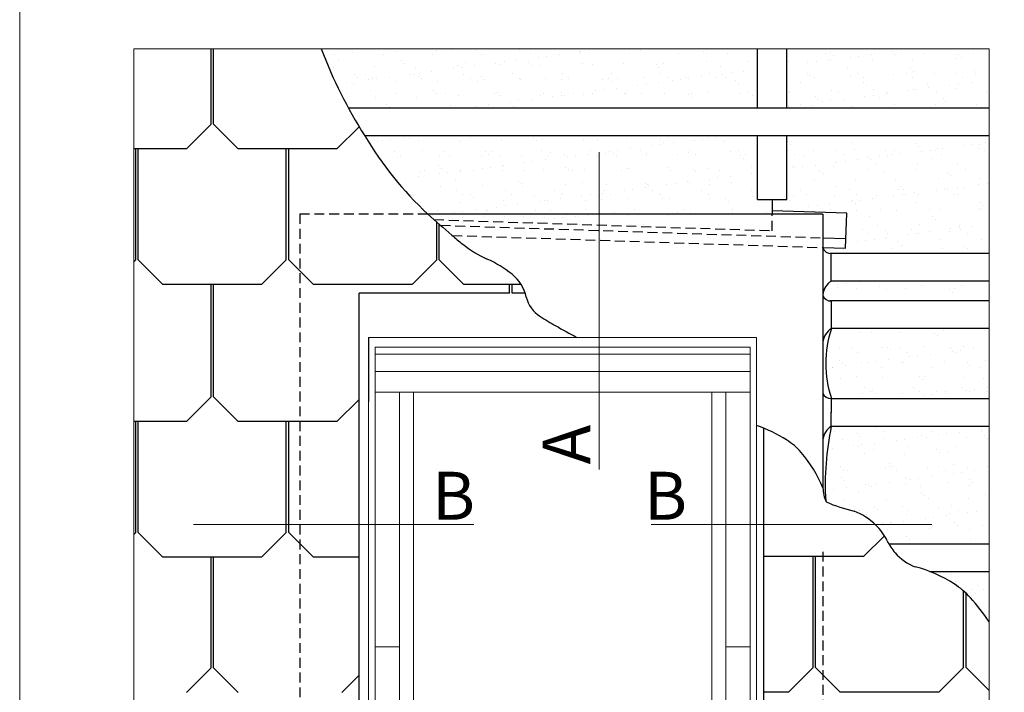
# Model space of a CAD drawing. Units: millimetres. Extents: x -11583 to -7180, y -131 to 4673.
# Drawn here: x -11371 to -10747, y 1969 to 2395 of the extents above; entities that cross this region are included whole.
import ezdxf

# ---------------------------------------------------------------- set-up
doc = ezdxf.new("R2010")
doc.units = ezdxf.units.MM
doc.header["$LTSCALE"] = 50
doc.header["$MEASUREMENT"] = 0
doc.linetypes.add('DASHED', pattern=[0.75, 0.5, -0.25])
doc.linetypes.add('HIDDEN', pattern=[0.375, 0.25, -0.125])
doc.layers.get('0').update_dxf_attribs({"linetype": 'CONTINUOUS'})
for name, color, linetype in [('VELUX_BFX', 9, 'CONTINUOUS'), ('VELUX_FLASHING', 4, 'CONTINUOUS'), ('VELUX_ROOFCONSTRUCTION', 7, 'CONTINUOUS'), ('VELUX_ROOFINGMATERIAL', 3, 'CONTINUOUS'), ('VELUX_UNDERROOF', 3, 'DASHED')]:
    doc.layers.add(name, color=color, linetype=linetype)
doc.layers.add('VELUX_FRAME', color=7, linetype='CONTINUOUS', lineweight=18)
doc.layers.add('VELUX_ROOFWINDOW', color=2, linetype='CONTINUOUS', lineweight=13)
doc.styles.add('Verdana', font='verdana.ttf')

msp = doc.modelspace()

# ---------------------------------------------------------------- linework, layer by layer
at = {"color": 0}
msp.add_line((-11149.72, 2193.81), (-11149.72, 2153.26), dxfattribs=at)
at = {"layer": 'VELUX_BFX', "color": 0, "ltscale": 0.5}
for p, q in [((-10856.68, 2229.53), (-10856.68, 2247.03)), ((-10856.68, 2216.89), (-10856.68, 2199.39)), ((-10856.68, 2155.01), (-10856.68, 2146.2)), ((-10856.68, 2137.51), (-10856.68, 2146.49))]:
    msp.add_line(p, q, dxfattribs=at)
for centre, radius, start, end in [((-10857.05, 2252.23), 5.21, 198.44972, 274.06652), ((-10850.88, 2220.02), 11.14, 121.35303, 175.63763), ((-10857.05, 2222.09), 5.21, 198.44972, 274.06652), ((-10850.88, 2189.88), 11.14, 121.35303, 175.63763), ((-10788.67, 2177.2), 71.53, 161.92809, 198.07191), ((-10857.05, 2160.21), 5.21, 198.44972, 274.06652), ((-10850.88, 2128), 11.14, 121.35303, 175.63763), ((-10678.74, 2100.25), 181.8, 168.17355, 183.21006)]:
    msp.add_arc(centre, radius, start, end, dxfattribs=at)
at = {"layer": 'VELUX_FLASHING', "color": 0, "ltscale": 0.5}
for p, q in [((-10894.2, 2281.11), (-10894.2, 2271.93)), ((-10894.2, 2271.93), (-11112.2, 2271.93)), ((-10846.88, 2272.45), (-10894.2, 2274.01)), ((-10861.99, 2271.93), (-10894.2, 2271.93)), ((-10861.99, 2271.93), (-10861.99, 2250.71)), ((-10847.79, 2250.25), (-10846.88, 2272.45)), ((-10861.99, 2256.9), (-10847.54, 2256.43)), ((-10861.99, 2250.71), (-10861.99, 2098.44)), ((-10861.99, 2250.71), (-10847.79, 2250.25))]:
    msp.add_line(p, q, dxfattribs=at)
at = {"layer": 'VELUX_FLASHING', "color": 0, "linetype": 'HIDDEN', "ltscale": 0.5}
for p, q in [((-11112.2, 2271.93), (-11193.24, 2271.93)), ((-11193.24, 2271.93), (-11193.24, 1544.07)), ((-10894.2, 2261.44), (-10894.2, 2271.93)), ((-11108.27, 2268.46), (-10894.2, 2261.44)), ((-11104.18, 2264.87), (-10861.99, 2256.9)), ((-11096.76, 2258.44), (-10861.99, 2250.71)), ((-10861.99, 2057.9), (-10861.99, 1544.07))]:
    msp.add_line(p, q, dxfattribs=at)
at = {"layer": 'VELUX_FRAME', "color": 0, "linetype": 'ByBlock'}
for p, q in [((-10756.78, 2376.65), (-11298.46, 2376.65)), ((-11298.46, 2376.65), (-11298.46, 1466.61)), ((-10756.78, 1560.47), (-10756.78, 2376.65))]:
    msp.add_line(p, q, dxfattribs=at)
at = {"layer": 'VELUX_FRAME', "color": 1}
for p, q in [((-11003.67, 2110), (-11003.67, 2311.28)), ((-11082.98, 2075.23), (-11260.66, 2075.23)), ((-10970.75, 2075.23), (-10793.08, 2075.23))]:
    msp.add_line(p, q, dxfattribs=at)
at = {"layer": 'VELUX_FRAME', "lineweight": 13}
msp.add_lwpolyline([(-11370.69, 80), (-7383.5, 80), (-7383.5, 2839.24), (-11370.69, 2839.24)], close=True, dxfattribs=at)
at = {"layer": 'VELUX_ROOFCONSTRUCTION', "color": 0, "ltscale": 0.5}
for p, q in [((-10903.48, 2339.05), (-10903.48, 2376.65)), ((-10884.92, 2339.05), (-10884.92, 2376.65)), ((-10756.78, 2339.05), (-11162.42, 2339.05)), ((-10756.78, 2321.55), (-11152.14, 2321.55)), ((-10903.48, 2281.11), (-10903.48, 2321.55)), ((-10884.92, 2281.11), (-10884.92, 2321.55)), ((-10903.48, 2281.11), (-10884.92, 2281.11)), ((-10756.78, 2247.03), (-10857.59, 2247.03)), ((-10756.78, 2229.53), (-10856.68, 2229.53)), ((-10756.78, 2216.89), (-10857.59, 2216.89)), ((-10756.78, 2199.39), (-10856.68, 2199.39)), ((-10856.68, 2155.01), (-10756.78, 2155.01)), ((-10856.68, 2137.51), (-10756.78, 2137.51)), ((-10820.34, 2063), (-10756.78, 2063)), ((-10794.5, 2045.5), (-10756.78, 2045.5))]:
    msp.add_line(p, q, dxfattribs=at)
at = {"layer": 'VELUX_ROOFINGMATERIAL', "color": 0, "ltscale": 0.5}
for p, q in [((-11249.49, 2328.9), (-11249.49, 2376.65)), ((-11247.93, 2328.9), (-11247.93, 2376.65)), ((-11265.12, 2313.28), (-11249.49, 2328.9)), ((-11232.3, 2313.28), (-11247.93, 2328.9)), ((-11169.8, 2313.28), (-11155.73, 2327.36)), ((-11265.12, 2313.28), (-11298.46, 2313.28)), ((-11297.15, 2243.02), (-11297.15, 2313.28)), ((-11295.59, 2243.02), (-11295.59, 2313.28)), ((-11169.8, 2313.28), (-11232.3, 2313.28)), ((-11201.84, 2243.02), (-11201.84, 2313.28)), ((-11200.27, 2243.02), (-11200.27, 2313.28)), ((-11112.26, 2271.99), (-11112.26, 2271.99)), ((-11106.52, 2243.02), (-11106.52, 2266.93)), ((-11104.96, 2243.02), (-11104.96, 2265.56)), ((-11298.46, 2241.71), (-11297.15, 2243.02)), ((-11279.96, 2227.39), (-11295.59, 2243.02)), ((-11217.46, 2227.39), (-11201.84, 2243.02)), ((-11184.65, 2227.39), (-11200.27, 2243.02)), ((-11122.15, 2227.39), (-11106.52, 2243.02)), ((-11089.34, 2227.39), (-11104.96, 2243.02)), ((-11217.46, 2227.39), (-11279.96, 2227.39)), ((-11249.49, 2156.07), (-11249.49, 2227.39)), ((-11247.93, 2156.07), (-11247.93, 2227.39)), ((-11122.15, 2227.39), (-11184.65, 2227.39)), ((-11053.15, 2227.39), (-11089.34, 2227.39)), ((-11060.43, 2221.93), (-11060.43, 2227.39)), ((-11058.87, 2221.93), (-11058.87, 2227.39)), ((-11155.74, 1817.47), (-11155.74, 2221.93)), ((-11060.43, 2221.93), (-11155.74, 2221.93)), ((-11050.56, 2221.93), (-11058.87, 2221.93)), ((-11265.12, 2140.45), (-11249.49, 2156.07)), ((-11232.3, 2140.45), (-11247.93, 2156.07)), ((-11169.8, 2140.45), (-11155.74, 2154.51)), ((-11265.12, 2140.45), (-11298.46, 2140.45)), ((-11297.15, 2070.19), (-11297.15, 2140.45)), ((-11295.59, 2070.19), (-11295.59, 2140.45)), ((-11169.8, 2140.45), (-11232.3, 2140.45)), ((-11201.84, 2070.19), (-11201.84, 2140.45)), ((-11200.27, 2070.19), (-11200.27, 2140.45)), ((-10899.49, 1806.53), (-10899.49, 2136.27)), ((-11298.46, 2068.88), (-11297.15, 2070.19)), ((-11279.96, 2054.56), (-11295.59, 2070.19)), ((-11217.46, 2054.56), (-11201.84, 2070.19)), ((-11184.65, 2054.56), (-11200.27, 2070.19)), ((-10836.21, 2054.83), (-10823.04, 2068)), ((-11217.46, 2054.56), (-11279.96, 2054.56)), ((-11249.49, 1984.3), (-11249.49, 2054.56)), ((-11247.93, 1984.3), (-11247.93, 2054.56)), ((-11155.74, 2054.56), (-11184.65, 2054.56)), ((-10836.21, 2054.83), (-10899.49, 2054.83)), ((-10868.24, 1984.57), (-10868.24, 2054.83)), ((-10866.68, 1984.57), (-10866.68, 2054.83)), ((-10772.93, 1984.57), (-10772.93, 2032.98)), ((-10771.37, 1984.57), (-10771.37, 2031.56)), ((-11265.12, 1968.68), (-11249.49, 1984.3)), ((-11232.3, 1968.68), (-11247.93, 1984.3)), ((-10883.87, 1968.94), (-10868.24, 1984.57)), ((-10851.05, 1968.94), (-10866.68, 1984.57)), ((-10788.55, 1968.94), (-10772.93, 1984.57)), ((-10756.78, 1969.97), (-10771.37, 1984.57)), ((-11166.68, 1968.68), (-11155.74, 1979.61)), ((-10883.87, 1968.94), (-10899.49, 1968.94)), ((-10788.55, 1968.94), (-10851.05, 1968.94))]:
    msp.add_line(p, q, dxfattribs=at)
for centre, radius, start, end in [((-10894.31, 2484.73), 305.14, 200.74433, 212.32898), ((-10956.99, 2437.76), 227.13, 210.77333, 226.87435), ((-10179.92, 3323.21), 1405.11, 228.43001, 228.43315), ((-10179.92, 3323.21), 1405.11, 228.43315, 229.25864), ((-10921.71, 2462.06), 268.53, 229.25864, 231.15421), ((-11045.21, 2308.71), 71.62, 231.15421, 245.7128), ((-11105.33, 2175.48), 74.55, 51.44435, 65.7128), ((-11074.86, 2213.71), 25.66, 12.7547, 51.44435), ((-11030.66, 2223.71), 19.66, 192.7547, 237.22926), ((-10947.7, 2352.59), 172.93, 237.22926, 241.1369), ((-10410.64, 3304.46), 1265.85, 240.64537, 241.32988), ((-10936.04, 2047.77), 95.75, 57.78117, 70.46096), ((-10908.27, 2091.84), 43.66, 41.77781, 57.78117), ((-10946.31, 2062.44), 91.68, 23.12354, 39.64151), ((-10840.49, 2098.55), 21.5, 180.27941, 204.79781), ((-10819.3, 2182.74), 101.72, 246.40821, 256.92933), ((-10856.91, 2045.59), 40.78, 45.7706, 69.01167), ((-10853.24, 2049.47), 35.44, 25.78007, 45.64529), ((-10791.08, 2079.49), 33.59, 205.78007, 221.32831), ((-10791.4, 2079.16), 33.14, 221.26644, 248.61325), ((-10822.96, 1970.31), 80.39, 56.72245, 75.97925), ((-10810.56, 1990.03), 57.11, 42.67338, 56.26468), ((-10853.41, 1950.53), 115.38, 33.12306, 42.67338)]:
    msp.add_arc(centre, radius, start, end, dxfattribs=at)
at = {"layer": 'VELUX_ROOFWINDOW', "color": 0}
for p, q in [((-10904.02, 2193.81), (-11149.72, 2193.81)), ((-11149.72, 1625.7), (-11149.72, 2193.81)), ((-10904.02, 1625.7), (-10904.02, 2193.81)), ((-10908.11, 2187.51), (-11145.62, 2187.51)), ((-11145.62, 1625.7), (-11145.62, 2187.51)), ((-10908.11, 2183.1), (-11145.62, 2183.1)), ((-10908.11, 1625.7), (-10908.11, 2187.51)), ((-10908.11, 2172.07), (-11145.62, 2172.07)), ((-10908.11, 2159.16), (-11145.62, 2159.16)), ((-11130.19, 1859.29), (-11130.19, 2159.16)), ((-11121.37, 1870.95), (-11121.37, 2159.16)), ((-10932.37, 1870.95), (-10932.37, 2159.16)), ((-10923.55, 1859.29), (-10923.55, 2159.16)), ((-11145.62, 1997.54), (-11130.19, 1997.54)), ((-10908.11, 1997.54), (-10923.55, 1997.54))]:
    msp.add_line(p, q, dxfattribs=at)
at = {"layer": 'VELUX_UNDERROOF', "color": 0, "linetype": 'Continuous', "ltscale": 0.5}
for p, q in [((-11097, 2376.1), (-11097, 2376.1)), ((-11054.15, 2376.35), (-11054.15, 2376.35)), ((-11018.23, 2376.56), (-11018.23, 2376.56)), ((-11002.39, 2376.57), (-11002.39, 2376.57)), ((-11002, 2376.52), (-11002, 2376.52)), ((-10804.36, 2376.64), (-10804.36, 2376.64)), ((-11171.59, 2373.24), (-11171.59, 2373.24)), ((-11159.92, 2374.2), (-11159.92, 2374.2)), ((-11140.45, 2373.3), (-11140.45, 2373.3)), ((-11132.91, 2375.17), (-11132.91, 2375.17)), ((-11109.31, 2373.36), (-11109.31, 2373.36)), ((-11106.74, 2375.5), (-11106.74, 2375.5)), ((-11081.16, 2375.38), (-11081.16, 2375.38)), ((-11078.17, 2373.41), (-11078.17, 2373.41)), ((-11047.03, 2373.47), (-11047.03, 2373.47)), ((-11042.25, 2371.22), (-11042.25, 2371.22)), ((-11037.05, 2371.9), (-11037.05, 2371.9)), ((-11028.92, 2372.97), (-11028.92, 2372.97)), ((-11016.38, 2374.87), (-11016.38, 2374.87)), ((-11015.89, 2373.53), (-11015.89, 2373.53)), ((-11015.34, 2374.76), (-11015.34, 2374.76)), ((-11010.13, 2375.45), (-11010.13, 2375.45)), ((-10984.75, 2373.58), (-10984.75, 2373.58)), ((-10977.62, 2375.67), (-10977.62, 2375.67)), ((-10953.6, 2373.64), (-10953.6, 2373.64)), ((-10937.61, 2375.33), (-10937.61, 2375.33)), ((-10935.76, 2373.64), (-10935.76, 2373.64)), ((-10922.46, 2373.69), (-10922.46, 2373.69)), ((-10860.18, 2373.81), (-10860.18, 2373.81)), ((-10858.19, 2369.56), (-10858.19, 2369.56)), ((-10856.99, 2374.1), (-10856.99, 2374.1)), ((-10856.92, 2369.68), (-10856.92, 2369.68)), ((-10855.15, 2372.41), (-10855.15, 2372.41)), ((-10844.61, 2371.35), (-10844.61, 2371.35)), ((-10839.4, 2372.03), (-10839.4, 2372.03)), ((-10831.27, 2373.1), (-10831.27, 2373.1)), ((-10830.74, 2370.01), (-10830.74, 2370.01)), ((-10829.04, 2373.86), (-10829.04, 2373.86)), ((-10817.69, 2374.89), (-10817.69, 2374.89)), ((-10816.38, 2373.22), (-10816.38, 2373.22)), ((-10812.49, 2375.57), (-10812.49, 2375.57)), ((-10805.16, 2369.89), (-10805.16, 2369.89)), ((-10797.9, 2373.92), (-10797.9, 2373.92)), ((-10778.15, 2370.87), (-10778.15, 2370.87)), ((-10776.37, 2372.87), (-10776.37, 2372.87)), ((-10774.53, 2371.19), (-10774.53, 2371.19)), ((-10766.76, 2373.98), (-10766.76, 2373.98)), ((-11171.98, 2364.94), (-11171.98, 2364.94)), ((-11168.92, 2369.35), (-11168.92, 2369.35)), ((-11145.81, 2365.28), (-11145.81, 2365.28)), ((-11128.91, 2369.01), (-11128.91, 2369.01)), ((-11127.06, 2367.32), (-11127.06, 2367.32)), ((-11120.23, 2365.15), (-11120.23, 2365.15)), ((-11096.09, 2364.13), (-11096.09, 2364.13)), ((-11093.22, 2366.13), (-11093.22, 2366.13)), ((-11090.88, 2364.81), (-11090.88, 2364.81)), ((-11088.3, 2368.13), (-11088.3, 2368.13)), ((-11082.75, 2365.88), (-11082.75, 2365.88)), ((-11069.17, 2367.67), (-11069.17, 2367.67)), ((-11067.04, 2366.46), (-11067.04, 2366.46)), ((-11063.97, 2368.36), (-11063.97, 2368.36)), ((-11055.84, 2369.43), (-11055.84, 2369.43)), ((-11048.29, 2367.78), (-11048.29, 2367.78)), ((-11046.44, 2366.09), (-11046.44, 2366.09)), ((-11041.46, 2366.34), (-11041.46, 2366.34)), ((-11014.45, 2367.31), (-11014.45, 2367.31)), ((-11007.68, 2366.9), (-11007.68, 2366.9)), ((-10988.28, 2367.65), (-10988.28, 2367.65)), ((-10967.67, 2366.55), (-10967.67, 2366.55)), ((-10965.83, 2364.86), (-10965.83, 2364.86)), ((-10962.69, 2367.52), (-10962.69, 2367.52)), ((-10935.69, 2368.5), (-10935.69, 2368.5)), ((-10927.06, 2365.67), (-10927.06, 2365.67)), ((-10909.51, 2368.83), (-10909.51, 2368.83)), ((-10883.93, 2368.71), (-10883.93, 2368.71)), ((-10871.53, 2367.8), (-10871.53, 2367.8)), ((-10866.32, 2368.49), (-10866.32, 2368.49)), ((-10846.45, 2364.44), (-10846.45, 2364.44)), ((-10806.43, 2364.1), (-10806.43, 2364.1)), ((-11158.97, 2360.23), (-11158.97, 2360.23)), ((-11157.12, 2358.54), (-11157.12, 2358.54)), ((-11151.78, 2360.62), (-11151.78, 2360.62)), ((-11149.92, 2357.04), (-11149.92, 2357.04)), ((-11147.56, 2357.93), (-11147.56, 2357.93)), ((-11144.72, 2357.73), (-11144.72, 2357.73)), ((-11136.59, 2358.8), (-11136.59, 2358.8)), ((-11123.01, 2360.58), (-11123.01, 2360.58)), ((-11120.63, 2360.67), (-11120.63, 2360.67)), ((-11118.36, 2359.35), (-11118.36, 2359.35)), ((-11117.8, 2361.27), (-11117.8, 2361.27)), ((-11116.42, 2357.99), (-11116.42, 2357.99)), ((-11109.67, 2362.34), (-11109.67, 2362.34)), ((-11089.49, 2360.73), (-11089.49, 2360.73)), ((-11085.28, 2358.04), (-11085.28, 2358.04)), ((-11078.35, 2359), (-11078.35, 2359)), ((-11076.51, 2357.32), (-11076.51, 2357.32)), ((-11058.35, 2360.79), (-11058.35, 2360.79)), ((-11054.13, 2358.1), (-11054.13, 2358.1)), ((-11053.52, 2357.09), (-11053.52, 2357.09)), ((-11037.74, 2358.12), (-11037.74, 2358.12)), ((-11027.34, 2357.42), (-11027.34, 2357.42)), ((-11027.21, 2360.84), (-11027.21, 2360.84)), ((-11022.99, 2358.16), (-11022.99, 2358.16)), ((-11001.76, 2357.3), (-11001.76, 2357.3)), ((-10997.73, 2357.78), (-10997.73, 2357.78)), ((-10996.07, 2360.9), (-10996.07, 2360.9)), ((-10991.85, 2358.21), (-10991.85, 2358.21)), ((-10974.75, 2358.27), (-10974.75, 2358.27)), ((-10964.93, 2360.96), (-10964.93, 2360.96)), ((-10960.71, 2358.27), (-10960.71, 2358.27)), ((-10952.28, 2357.17), (-10952.28, 2357.17)), ((-10948.58, 2358.6), (-10948.58, 2358.6)), ((-10947.08, 2357.86), (-10947.08, 2357.86)), ((-10938.95, 2358.93), (-10938.95, 2358.93)), ((-10933.79, 2361.01), (-10933.79, 2361.01)), ((-10929.57, 2358.33), (-10929.57, 2358.33)), ((-10925.36, 2360.71), (-10925.36, 2360.71)), ((-10923, 2358.48), (-10923, 2358.48)), ((-10920.16, 2361.4), (-10920.16, 2361.4)), ((-10912.03, 2362.47), (-10912.03, 2362.47)), ((-10871.5, 2361.12), (-10871.5, 2361.12)), ((-10869.81, 2359.79), (-10869.81, 2359.79)), ((-10867.29, 2358.44), (-10867.29, 2358.44)), ((-10844.23, 2359.67), (-10844.23, 2359.67)), ((-10840.36, 2361.18), (-10840.36, 2361.18)), ((-10836.14, 2358.49), (-10836.14, 2358.49)), ((-10817.22, 2360.64), (-10817.22, 2360.64)), ((-10809.22, 2361.24), (-10809.22, 2361.24)), ((-10805, 2358.55), (-10805, 2358.55)), ((-10804.59, 2362.41), (-10804.59, 2362.41)), ((-10791.05, 2360.97), (-10791.05, 2360.97)), ((-10778.08, 2361.29), (-10778.08, 2361.29)), ((-10773.86, 2358.61), (-10773.86, 2358.61)), ((-10765.83, 2363.21), (-10765.83, 2363.21)), ((-10765.47, 2360.85), (-10765.47, 2360.85)), ((-11163.51, 2355.25), (-11163.51, 2355.25)), ((-11159.29, 2354.93), (-11159.29, 2354.93)), ((-11132.28, 2355.9), (-11132.28, 2355.9)), ((-11106.11, 2356.24), (-11106.11, 2356.24)), ((-11080.53, 2356.11), (-11080.53, 2356.11)), ((-10995.89, 2356.09), (-10995.89, 2356.09)), ((-10992.78, 2351.84), (-10992.78, 2351.84)), ((-10979.2, 2353.63), (-10979.2, 2353.63)), ((-10973.99, 2354.31), (-10973.99, 2354.31)), ((-10965.86, 2355.38), (-10965.86, 2355.38)), ((-10957.13, 2356.89), (-10957.13, 2356.89)), ((-10917.11, 2356.55), (-10917.11, 2356.55)), ((-10915.27, 2354.86), (-10915.27, 2354.86)), ((-10876.51, 2355.66), (-10876.51, 2355.66)), ((-10836.49, 2355.32), (-10836.49, 2355.32)), ((-10834.65, 2353.63), (-10834.65, 2353.63)), ((-10803.27, 2350.9), (-10803.27, 2350.9)), ((-10795.89, 2354.44), (-10795.89, 2354.44)), ((-10795.14, 2351.97), (-10795.14, 2351.97)), ((-10781.55, 2353.75), (-10781.55, 2353.75)), ((-10777.52, 2351.6), (-10777.52, 2351.6)), ((-10776.35, 2354.44), (-10776.35, 2354.44)), ((-10768.22, 2355.51), (-10768.22, 2355.51)), ((-11163.52, 2348.2), (-11163.52, 2348.2)), ((-11148.42, 2350.57), (-11148.42, 2350.57)), ((-11145.18, 2346.01), (-11145.18, 2346.01)), ((-11132.38, 2348.26), (-11132.38, 2348.26)), ((-11119.6, 2345.89), (-11119.6, 2345.89)), ((-11108.41, 2350.23), (-11108.41, 2350.23)), ((-11106.57, 2348.54), (-11106.57, 2348.54)), ((-11101.24, 2348.31), (-11101.24, 2348.31)), ((-11092.59, 2346.86), (-11092.59, 2346.86)), ((-11070.09, 2348.37), (-11070.09, 2348.37)), ((-11067.81, 2349.34), (-11067.81, 2349.34)), ((-11066.41, 2347.19), (-11066.41, 2347.19)), ((-11046.62, 2344.75), (-11046.62, 2344.75)), ((-11040.83, 2347.07), (-11040.83, 2347.07)), ((-11038.95, 2348.43), (-11038.95, 2348.43)), ((-11033.03, 2346.54), (-11033.03, 2346.54)), ((-11027.83, 2347.22), (-11027.83, 2347.22)), ((-11027.79, 2349), (-11027.79, 2349)), ((-11025.95, 2347.31), (-11025.95, 2347.31)), ((-11019.7, 2348.29), (-11019.7, 2348.29)), ((-11013.82, 2348.04), (-11013.82, 2348.04)), ((-11007.81, 2348.48), (-11007.81, 2348.48)), ((-11006.12, 2350.08), (-11006.12, 2350.08)), ((-11000.91, 2350.77), (-11000.91, 2350.77)), ((-10987.65, 2348.38), (-10987.65, 2348.38)), ((-10987.19, 2348.12), (-10987.19, 2348.12)), ((-10976.67, 2348.54), (-10976.67, 2348.54)), ((-10962.06, 2348.26), (-10962.06, 2348.26)), ((-10947.17, 2347.77), (-10947.17, 2347.77)), ((-10945.53, 2348.6), (-10945.53, 2348.6)), ((-10945.33, 2346.08), (-10945.33, 2346.08)), ((-10935.06, 2349.23), (-10935.06, 2349.23)), ((-10914.39, 2348.65), (-10914.39, 2348.65)), ((-10908.88, 2349.56), (-10908.88, 2349.56)), ((-10906.57, 2346.89), (-10906.57, 2346.89)), ((-10883.3, 2349.44), (-10883.3, 2349.44)), ((-10883.25, 2348.71), (-10883.25, 2348.71)), ((-10866.55, 2346.54), (-10866.55, 2346.54)), ((-10864.71, 2344.86), (-10864.71, 2344.86)), ((-10856.29, 2350.41), (-10856.29, 2350.41)), ((-10852.1, 2348.77), (-10852.1, 2348.77)), ((-10848.97, 2344.88), (-10848.97, 2344.88)), ((-10835.39, 2346.67), (-10835.39, 2346.67)), ((-10830.18, 2347.35), (-10830.18, 2347.35)), ((-10830.11, 2350.75), (-10830.11, 2350.75)), ((-10825.95, 2345.66), (-10825.95, 2345.66)), ((-10822.05, 2348.42), (-10822.05, 2348.42)), ((-10820.96, 2348.82), (-10820.96, 2348.82)), ((-10808.47, 2350.21), (-10808.47, 2350.21)), ((-10804.53, 2350.62), (-10804.53, 2350.62)), ((-10789.82, 2348.88), (-10789.82, 2348.88)), ((-10785.93, 2345.32), (-10785.93, 2345.32)), ((-10758.68, 2348.94), (-10758.68, 2348.94)), ((-11138.47, 2341.45), (-11138.47, 2341.45)), ((-11136.63, 2339.76), (-11136.63, 2339.76)), ((-11097.87, 2340.57), (-11097.87, 2340.57)), ((-11086.87, 2339.45), (-11086.87, 2339.45)), ((-11081.66, 2340.14), (-11081.66, 2340.14)), ((-11073.53, 2341.21), (-11073.53, 2341.21)), ((-11059.95, 2342.99), (-11059.95, 2342.99)), ((-11057.85, 2340.22), (-11057.85, 2340.22)), ((-11054.75, 2343.68), (-11054.75, 2343.68)), ((-11017.25, 2339.34), (-11017.25, 2339.34)), ((-10947.95, 2339.34), (-10947.95, 2339.34)), ((-10922.37, 2339.21), (-10922.37, 2339.21)), ((-10884.02, 2340.27), (-10884.02, 2340.27)), ((-10875.89, 2341.34), (-10875.89, 2341.34)), ((-10869.18, 2340.52), (-10869.18, 2340.52)), ((-10862.31, 2343.12), (-10862.31, 2343.12)), ((-10857.1, 2343.81), (-10857.1, 2343.81)), ((-10843.6, 2340.4), (-10843.6, 2340.4)), ((-10816.59, 2341.37), (-10816.59, 2341.37)), ((-10790.42, 2341.7), (-10790.42, 2341.7)), ((-10784.09, 2343.63), (-10784.09, 2343.63)), ((-10764.84, 2341.58), (-10764.84, 2341.58)), ((-11127.49, 2320.46), (-11127.49, 2320.46)), ((-11124.14, 2319.93), (-11124.14, 2319.93)), ((-11085.38, 2320.74), (-11085.38, 2320.74)), ((-11045.37, 2320.4), (-11045.37, 2320.4)), ((-10986.69, 2320.17), (-10986.69, 2320.17)), ((-10960.52, 2320.5), (-10960.52, 2320.5)), ((-10934.94, 2320.38), (-10934.94, 2320.38)), ((-10929.84, 2320.59), (-10929.84, 2320.59)), ((-10907.93, 2321.35), (-10907.93, 2321.35)), ((-11144.23, 2317.8), (-11144.23, 2317.8)), ((-11140.82, 2318.7), (-11140.82, 2318.7)), ((-11135.62, 2319.39), (-11135.62, 2319.39)), ((-11118.05, 2318.13), (-11118.05, 2318.13)), ((-11092.47, 2318.01), (-11092.47, 2318.01)), ((-11065.46, 2318.98), (-11065.46, 2318.98)), ((-11043.53, 2318.71), (-11043.53, 2318.71)), ((-11039.28, 2319.32), (-11039.28, 2319.32)), ((-11013.7, 2319.19), (-11013.7, 2319.19)), ((-11004.76, 2319.51), (-11004.76, 2319.51)), ((-10983.68, 2313.5), (-10983.68, 2313.5)), ((-10970.1, 2315.29), (-10970.1, 2315.29)), ((-10964.89, 2315.97), (-10964.89, 2315.97)), ((-10964.75, 2319.17), (-10964.75, 2319.17)), ((-10962.91, 2317.48), (-10962.91, 2317.48)), ((-10956.76, 2317.04), (-10956.76, 2317.04)), ((-10943.18, 2318.83), (-10943.18, 2318.83)), ((-10937.97, 2319.52), (-10937.97, 2319.52)), ((-10924.15, 2318.28), (-10924.15, 2318.28)), ((-10884.13, 2317.94), (-10884.13, 2317.94)), ((-10882.29, 2316.25), (-10882.29, 2316.25)), ((-10843.53, 2317.06), (-10843.53, 2317.06)), ((-10803.51, 2316.71), (-10803.51, 2316.71)), ((-10801.67, 2315.02), (-10801.67, 2315.02)), ((-10789.46, 2313.49), (-10789.46, 2313.49)), ((-10786.04, 2313.63), (-10786.04, 2313.63)), ((-10772.45, 2315.42), (-10772.45, 2315.42)), ((-10767.25, 2316.1), (-10767.25, 2316.1)), ((-10763.29, 2313.83), (-10763.29, 2313.83)), ((-10762.91, 2315.83), (-10762.91, 2315.83)), ((-10759.12, 2317.17), (-10759.12, 2317.17)), ((-11133.54, 2311.78), (-11133.54, 2311.78)), ((-11131.54, 2307.78), (-11131.54, 2307.78)), ((-11129.32, 2309.09), (-11129.32, 2309.09)), ((-11115.44, 2311.96), (-11115.44, 2311.96)), ((-11104.53, 2308.76), (-11104.53, 2308.76)), ((-11102.39, 2311.84), (-11102.39, 2311.84)), ((-11098.18, 2309.15), (-11098.18, 2309.15)), ((-11078.35, 2309.09), (-11078.35, 2309.09)), ((-11075.43, 2311.62), (-11075.43, 2311.62)), ((-11073.59, 2309.93), (-11073.59, 2309.93)), ((-11071.25, 2311.89), (-11071.25, 2311.89)), ((-11067.04, 2309.21), (-11067.04, 2309.21)), ((-11052.77, 2308.97), (-11052.77, 2308.97)), ((-11040.11, 2311.95), (-11040.11, 2311.95)), ((-11035.89, 2309.26), (-11035.89, 2309.26)), ((-11034.83, 2310.73), (-11034.83, 2310.73)), ((-11025.76, 2309.94), (-11025.76, 2309.94)), ((-11023.93, 2308.2), (-11023.93, 2308.2)), ((-11018.73, 2308.89), (-11018.73, 2308.89)), ((-11010.6, 2309.96), (-11010.6, 2309.96)), ((-11008.97, 2312), (-11008.97, 2312)), ((-11004.75, 2309.32), (-11004.75, 2309.32)), ((-10999.59, 2310.27), (-10999.59, 2310.27)), ((-10997.01, 2311.74), (-10997.01, 2311.74)), ((-10994.81, 2310.39), (-10994.81, 2310.39)), ((-10992.97, 2308.7), (-10992.97, 2308.7)), ((-10991.81, 2312.43), (-10991.81, 2312.43)), ((-10977.83, 2312.06), (-10977.83, 2312.06)), ((-10974, 2310.15), (-10974, 2310.15)), ((-10973.61, 2309.37), (-10973.61, 2309.37)), ((-10954.21, 2309.51), (-10954.21, 2309.51)), ((-10947, 2311.12), (-10947, 2311.12)), ((-10946.69, 2312.12), (-10946.69, 2312.12)), ((-10942.47, 2309.43), (-10942.47, 2309.43)), ((-10920.82, 2311.46), (-10920.82, 2311.46)), ((-10915.55, 2312.17), (-10915.55, 2312.17)), ((-10914.19, 2309.16), (-10914.19, 2309.16)), ((-10912.35, 2307.47), (-10912.35, 2307.47)), ((-10911.33, 2309.49), (-10911.33, 2309.49)), ((-10884.4, 2312.23), (-10884.4, 2312.23)), ((-10880.19, 2309.54), (-10880.19, 2309.54)), ((-10873.59, 2308.28), (-10873.59, 2308.28)), ((-10868.23, 2312.31), (-10868.23, 2312.31)), ((-10853.26, 2312.29), (-10853.26, 2312.29)), ((-10849.05, 2309.6), (-10849.05, 2309.6)), ((-10842.05, 2312.64), (-10842.05, 2312.64)), ((-10833.57, 2307.94), (-10833.57, 2307.94)), ((-10826.29, 2308.33), (-10826.29, 2308.33)), ((-10822.12, 2312.34), (-10822.12, 2312.34)), ((-10821.08, 2309.02), (-10821.08, 2309.02)), ((-10817.9, 2309.66), (-10817.9, 2309.66)), ((-10816.47, 2312.52), (-10816.47, 2312.52)), ((-10812.95, 2310.09), (-10812.95, 2310.09)), ((-10799.37, 2311.87), (-10799.37, 2311.87)), ((-10794.17, 2312.56), (-10794.17, 2312.56)), ((-10790.98, 2312.4), (-10790.98, 2312.4)), ((-10786.76, 2309.71), (-10786.76, 2309.71)), ((-10759.84, 2312.46), (-10759.84, 2312.46)), ((-11105.49, 2302.84), (-11105.49, 2302.84)), ((-11103.65, 2301.15), (-11103.65, 2301.15)), ((-11077.77, 2301.11), (-11077.77, 2301.11)), ((-11072.56, 2301.8), (-11072.56, 2301.8)), ((-11064.89, 2301.96), (-11064.89, 2301.96)), ((-11064.43, 2302.87), (-11064.43, 2302.87)), ((-11050.85, 2304.66), (-11050.85, 2304.66)), ((-11045.65, 2305.34), (-11045.65, 2305.34)), ((-11037.52, 2306.41), (-11037.52, 2306.41)), ((-11024.87, 2301.61), (-11024.87, 2301.61)), ((-10959.89, 2301.23), (-10959.89, 2301.23)), ((-10934.31, 2301.11), (-10934.31, 2301.11)), ((-10907.3, 2302.08), (-10907.3, 2302.08)), ((-10881.12, 2302.42), (-10881.12, 2302.42)), ((-10880.12, 2301.24), (-10880.12, 2301.24)), ((-10874.92, 2301.93), (-10874.92, 2301.93)), ((-10866.79, 2303), (-10866.79, 2303)), ((-10855.54, 2302.29), (-10855.54, 2302.29)), ((-10853.21, 2304.79), (-10853.21, 2304.79)), ((-10848, 2305.47), (-10848, 2305.47)), ((-10839.87, 2306.54), (-10839.87, 2306.54)), ((-10831.73, 2306.25), (-10831.73, 2306.25)), ((-10828.53, 2303.27), (-10828.53, 2303.27)), ((-10802.36, 2303.6), (-10802.36, 2303.6)), ((-10792.97, 2307.05), (-10792.97, 2307.05)), ((-10776.78, 2303.48), (-10776.78, 2303.48)), ((-11126.4, 2294.71), (-11126.4, 2294.71)), ((-11118.27, 2295.78), (-11118.27, 2295.78)), ((-11117.42, 2298.86), (-11117.42, 2298.86)), ((-11114.14, 2299.42), (-11114.14, 2299.42)), ((-11104.69, 2297.57), (-11104.69, 2297.57)), ((-11099.48, 2298.25), (-11099.48, 2298.25)), ((-11091.84, 2298.74), (-11091.84, 2298.74)), ((-11091.35, 2299.33), (-11091.35, 2299.33)), ((-11083, 2299.48), (-11083, 2299.48)), ((-11064.83, 2299.71), (-11064.83, 2299.71)), ((-11051.85, 2299.53), (-11051.85, 2299.53)), ((-11038.65, 2300.05), (-11038.65, 2300.05)), ((-11023.03, 2299.93), (-11023.03, 2299.93)), ((-11020.71, 2299.59), (-11020.71, 2299.59)), ((-11013.07, 2299.92), (-11013.07, 2299.92)), ((-10989.57, 2299.65), (-10989.57, 2299.65)), ((-10986.06, 2300.9), (-10986.06, 2300.9)), ((-10984.27, 2300.73), (-10984.27, 2300.73)), ((-10958.43, 2299.7), (-10958.43, 2299.7)), ((-10944.25, 2300.39), (-10944.25, 2300.39)), ((-10942.41, 2298.7), (-10942.41, 2298.7)), ((-10928.75, 2294.84), (-10928.75, 2294.84)), ((-10927.29, 2299.76), (-10927.29, 2299.76)), ((-10920.62, 2295.91), (-10920.62, 2295.91)), ((-10907.04, 2297.7), (-10907.04, 2297.7)), ((-10903.65, 2299.5), (-10903.65, 2299.5)), ((-10865.01, 2299.87), (-10865.01, 2299.87)), ((-10863.63, 2299.16), (-10863.63, 2299.16)), ((-10861.79, 2297.47), (-10861.79, 2297.47)), ((-10833.86, 2299.93), (-10833.86, 2299.93)), ((-10823.03, 2298.27), (-10823.03, 2298.27)), ((-10802.72, 2299.99), (-10802.72, 2299.99)), ((-10783.02, 2297.93), (-10783.02, 2297.93)), ((-10781.17, 2296.24), (-10781.17, 2296.24)), ((-10771.58, 2300.04), (-10771.58, 2300.04)), ((-11131.6, 2294.03), (-11131.6, 2294.03)), ((-11103.9, 2289.49), (-11103.9, 2289.49)), ((-11094.95, 2293.18), (-11094.95, 2293.18)), ((-11077.72, 2289.82), (-11077.72, 2289.82)), ((-11054.93, 2292.84), (-11054.93, 2292.84)), ((-11053.09, 2291.15), (-11053.09, 2291.15)), ((-11052.14, 2289.7), (-11052.14, 2289.7)), ((-11025.13, 2290.67), (-11025.13, 2290.67)), ((-11014.33, 2291.95), (-11014.33, 2291.95)), ((-10998.96, 2291.01), (-10998.96, 2291.01)), ((-10974.46, 2288.82), (-10974.46, 2288.82)), ((-10974.31, 2291.61), (-10974.31, 2291.61)), ((-10973.37, 2290.88), (-10973.37, 2290.88)), ((-10972.47, 2289.92), (-10972.47, 2289.92)), ((-10960.88, 2290.61), (-10960.88, 2290.61)), ((-10955.67, 2291.3), (-10955.67, 2291.3)), ((-10947.54, 2292.37), (-10947.54, 2292.37)), ((-10946.37, 2291.86), (-10946.37, 2291.86)), ((-10933.96, 2294.15), (-10933.96, 2294.15)), ((-10933.71, 2290.73), (-10933.71, 2290.73)), ((-10920.19, 2292.19), (-10920.19, 2292.19)), ((-10867.6, 2293.04), (-10867.6, 2293.04)), ((-10853.09, 2289.5), (-10853.09, 2289.5)), ((-10841.42, 2293.37), (-10841.42, 2293.37)), ((-10815.84, 2293.25), (-10815.84, 2293.25)), ((-10813.08, 2289.15), (-10813.08, 2289.15)), ((-10788.83, 2294.22), (-10788.83, 2294.22)), ((-10776.82, 2288.95), (-10776.82, 2288.95)), ((-10763.23, 2290.74), (-10763.23, 2290.74)), ((-10762.66, 2294.56), (-10762.66, 2294.56)), ((-10758.03, 2291.43), (-10758.03, 2291.43)), ((-11125.46, 2286.74), (-11125.46, 2286.74)), ((-11121.24, 2284.05), (-11121.24, 2284.05)), ((-11094.32, 2286.79), (-11094.32, 2286.79)), ((-11090.1, 2284.11), (-11090.1, 2284.11)), ((-11084.99, 2284.06), (-11084.99, 2284.06)), ((-11083.15, 2282.37), (-11083.15, 2282.37)), ((-11063.18, 2286.85), (-11063.18, 2286.85)), ((-11058.96, 2284.16), (-11058.96, 2284.16)), ((-11044.39, 2283.18), (-11044.39, 2283.18)), ((-11032.03, 2286.91), (-11032.03, 2286.91)), ((-11027.82, 2284.22), (-11027.82, 2284.22)), ((-11014.71, 2283.52), (-11014.71, 2283.52)), ((-11009.51, 2284.21), (-11009.51, 2284.21)), ((-11004.38, 2282.83), (-11004.38, 2282.83)), ((-11001.38, 2285.28), (-11001.38, 2285.28)), ((-11000.89, 2286.96), (-11000.89, 2286.96)), ((-10996.68, 2284.28), (-10996.68, 2284.28)), ((-10987.79, 2287.07), (-10987.79, 2287.07)), ((-10982.59, 2287.75), (-10982.59, 2287.75)), ((-10969.75, 2287.02), (-10969.75, 2287.02)), ((-10965.54, 2284.33), (-10965.54, 2284.33)), ((-10938.61, 2287.08), (-10938.61, 2287.08)), ((-10934.39, 2284.39), (-10934.39, 2284.39)), ((-10907.47, 2287.13), (-10907.47, 2287.13)), ((-10906.67, 2282.81), (-10906.67, 2282.81)), ((-10880.49, 2283.15), (-10880.49, 2283.15)), ((-10876.33, 2287.19), (-10876.33, 2287.19)), ((-10872.11, 2284.5), (-10872.11, 2284.5)), ((-10854.91, 2283.02), (-10854.91, 2283.02)), ((-10845.19, 2287.25), (-10845.19, 2287.25)), ((-10840.97, 2284.56), (-10840.97, 2284.56)), ((-10827.9, 2284), (-10827.9, 2284)), ((-10817.07, 2283.65), (-10817.07, 2283.65)), ((-10814.05, 2287.3), (-10814.05, 2287.3)), ((-10811.86, 2284.34), (-10811.86, 2284.34)), ((-10811.23, 2287.46), (-10811.23, 2287.46)), ((-10809.83, 2284.62), (-10809.83, 2284.62)), ((-10803.73, 2285.41), (-10803.73, 2285.41)), ((-10801.73, 2284.33), (-10801.73, 2284.33)), ((-10790.15, 2287.2), (-10790.15, 2287.2)), ((-10784.95, 2287.88), (-10784.95, 2287.88)), ((-10782.9, 2287.36), (-10782.9, 2287.36)), ((-10778.69, 2284.67), (-10778.69, 2284.67)), ((-10776.15, 2284.21), (-10776.15, 2284.21)), ((-10772.47, 2288.27), (-10772.47, 2288.27)), ((-11116.79, 2279.59), (-11116.79, 2279.59)), ((-11091.21, 2279.47), (-11091.21, 2279.47)), ((-11068.55, 2276.44), (-11068.55, 2276.44)), ((-11064.2, 2280.45), (-11064.2, 2280.45)), ((-11063.34, 2277.12), (-11063.34, 2277.12)), ((-11055.21, 2278.19), (-11055.21, 2278.19)), ((-11041.63, 2279.98), (-11041.63, 2279.98)), ((-11038.02, 2280.78), (-11038.02, 2280.78)), ((-11036.43, 2280.66), (-11036.43, 2280.66)), ((-11028.3, 2281.74), (-11028.3, 2281.74)), ((-11012.44, 2280.66), (-11012.44, 2280.66)), ((-11002.53, 2281.14), (-11002.53, 2281.14)), ((-10985.43, 2281.63), (-10985.43, 2281.63)), ((-10963.77, 2281.95), (-10963.77, 2281.95)), ((-10959.26, 2281.96), (-10959.26, 2281.96)), ((-10933.68, 2281.84), (-10933.68, 2281.84)), ((-10923.76, 2281.6), (-10923.76, 2281.6)), ((-10921.91, 2279.92), (-10921.91, 2279.92)), ((-10883.15, 2280.72), (-10883.15, 2280.72)), ((-10870.9, 2276.56), (-10870.9, 2276.56)), ((-10865.7, 2277.25), (-10865.7, 2277.25)), ((-10857.57, 2278.32), (-10857.57, 2278.32)), ((-10843.99, 2280.11), (-10843.99, 2280.11)), ((-10843.14, 2280.38), (-10843.14, 2280.38)), ((-10841.29, 2278.69), (-10841.29, 2278.69)), ((-10838.78, 2280.79), (-10838.78, 2280.79)), ((-10830.65, 2281.86), (-10830.65, 2281.86)), ((-10802.53, 2279.49), (-10802.53, 2279.49)), ((-10762.52, 2279.15), (-10762.52, 2279.15)), ((-10760.68, 2277.46), (-10760.68, 2277.46)), ((-11115.06, 2275.28), (-11115.06, 2275.28)), ((-11113.21, 2273.59), (-11113.21, 2273.59)), ((-11109.05, 2271.1), (-11109.05, 2271.1)), ((-11106.06, 2274.38), (-11106.06, 2274.38)), ((-11103.27, 2270.22), (-11103.27, 2270.22)), ((-11095.47, 2272.89), (-11095.47, 2272.89)), ((-11090.26, 2273.58), (-11090.26, 2273.58)), ((-11090.07, 2269.79), (-11090.07, 2269.79)), ((-11082.13, 2274.65), (-11082.13, 2274.65)), ((-11077.09, 2270.55), (-11077.09, 2270.55)), ((-11074.92, 2274.44), (-11074.92, 2274.44)), ((-11074.45, 2274.4), (-11074.45, 2274.4)), ((-11063.89, 2270.12), (-11063.89, 2270.12)), ((-11051.51, 2270.43), (-11051.51, 2270.43)), ((-11043.78, 2274.49), (-11043.78, 2274.49)), ((-11038.31, 2270), (-11038.31, 2270)), ((-11034.44, 2274.06), (-11034.44, 2274.06)), ((-11032.59, 2272.37), (-11032.59, 2272.37)), ((-11024.5, 2271.4), (-11024.5, 2271.4)), ((-11018.96, 2270.72), (-11018.96, 2270.72)), ((-11012.64, 2274.55), (-11012.64, 2274.55)), ((-11011.3, 2270.97), (-11011.3, 2270.97)), ((-10993.83, 2273.17), (-10993.83, 2273.17)), ((-10985.13, 2271.3), (-10985.13, 2271.3)), ((-10981.5, 2274.61), (-10981.5, 2274.61)), ((-10959.54, 2271.18), (-10959.54, 2271.18)), ((-10953.82, 2272.83), (-10953.82, 2272.83)), ((-10950.35, 2274.66), (-10950.35, 2274.66)), ((-10945.74, 2272.59), (-10945.74, 2272.59)), ((-10919.56, 2272.92), (-10919.56, 2272.92)), ((-10919.21, 2274.72), (-10919.21, 2274.72)), ((-10913.21, 2271.94), (-10913.21, 2271.94)), ((-10897.82, 2273.02), (-10897.82, 2273.02)), ((-10888.07, 2274.78), (-10888.07, 2274.78)), ((-10884.49, 2274.78), (-10884.49, 2274.78)), ((-10866.97, 2273.77), (-10866.97, 2273.77)), ((-10856.93, 2274.83), (-10856.93, 2274.83)), ((-10840.79, 2274.11), (-10840.79, 2274.11)), ((-10832.59, 2270.72), (-10832.59, 2270.72)), ((-10825.79, 2274.89), (-10825.79, 2274.89)), ((-10815.21, 2273.98), (-10815.21, 2273.98)), ((-10794.65, 2274.95), (-10794.65, 2274.95)), ((-10792.58, 2270.37), (-10792.58, 2270.37)), ((-10788.2, 2274.96), (-10788.2, 2274.96)), ((-10763.51, 2275), (-10763.51, 2275)), ((-10762.03, 2275.29), (-10762.03, 2275.29)), ((-11045.87, 2267.17), (-11045.87, 2267.17)), ((-11032.29, 2268.96), (-11032.29, 2268.96)), ((-11027.09, 2269.65), (-11027.09, 2269.65)), ((-11015.88, 2265.44), (-11015.88, 2265.44)), ((-10975.87, 2265.1), (-10975.87, 2265.1)), ((-10935.26, 2264.21), (-10935.26, 2264.21)), ((-10895.25, 2263.87), (-10895.25, 2263.87)), ((-10827.27, 2264.73), (-10827.27, 2264.73)), ((-10801.1, 2265.06), (-10801.1, 2265.06)), ((-10790.74, 2268.68), (-10790.74, 2268.68)), ((-10775.52, 2264.94), (-10775.52, 2264.94)), ((-10767.6, 2264.27), (-10767.6, 2264.27)), ((-10837.11, 2262.21), (-10837.11, 2262.21)), ((-10832.89, 2259.52), (-10832.89, 2259.52)), ((-10822.64, 2261.6), (-10822.64, 2261.6)), ((-10820.8, 2259.91), (-10820.8, 2259.91)), ((-10807.85, 2258.97), (-10807.85, 2258.97)), ((-10805.97, 2262.26), (-10805.97, 2262.26)), ((-10802.64, 2259.66), (-10802.64, 2259.66)), ((-10801.75, 2259.58), (-10801.75, 2259.58)), ((-10794.51, 2260.73), (-10794.51, 2260.73)), ((-10782.04, 2260.71), (-10782.04, 2260.71)), ((-10780.93, 2262.52), (-10780.93, 2262.52)), ((-10775.73, 2263.2), (-10775.73, 2263.2)), ((-10774.83, 2262.32), (-10774.83, 2262.32)), ((-10770.61, 2259.63), (-10770.61, 2259.63)), ((-10840.16, 2254.84), (-10840.16, 2254.84)), ((-10834.77, 2255.43), (-10834.77, 2255.43)), ((-10829.56, 2256.12), (-10829.56, 2256.12)), ((-10821.43, 2257.19), (-10821.43, 2257.19)), ((-10814.58, 2254.71), (-10814.58, 2254.71)), ((-10812.1, 2251.93), (-10812.1, 2251.93)), ((-10787.57, 2255.69), (-10787.57, 2255.69)), ((-10772.08, 2251.59), (-10772.08, 2251.59)), ((-10761.4, 2256.02), (-10761.4, 2256.02)), ((-10848.85, 2249.79), (-10848.85, 2249.79)), ((-10817.71, 2249.85), (-10817.71, 2249.85)), ((-10786.57, 2249.9), (-10786.57, 2249.9)), ((-10770.24, 2249.9), (-10770.24, 2249.9)), ((-10852.46, 2227.21), (-10852.46, 2227.21)), ((-10847.26, 2227.89), (-10847.26, 2227.89)), ((-10839.13, 2228.96), (-10839.13, 2228.96)), ((-10826.01, 2226.19), (-10826.01, 2226.19)), ((-10799.84, 2226.53), (-10799.84, 2226.53)), ((-10774.26, 2226.4), (-10774.26, 2226.4)), ((-10860.42, 2223.57), (-10860.42, 2223.57)), ((-10853.02, 2225.22), (-10853.02, 2225.22)), ((-10840.78, 2224.75), (-10840.78, 2224.75)), ((-10821.66, 2224.38), (-10821.66, 2224.38)), ((-10809.64, 2224.81), (-10809.64, 2224.81)), ((-10781.65, 2224.03), (-10781.65, 2224.03)), ((-10779.81, 2222.34), (-10779.81, 2222.34)), ((-10778.49, 2224.86), (-10778.49, 2224.86)), ((-10786.31, 2217.15), (-10786.31, 2217.15)), ((-10760.14, 2217.49), (-10760.14, 2217.49)), ((-10838.27, 2197.03), (-10838.27, 2197.03)), ((-10831.23, 2196.82), (-10831.23, 2196.82)), ((-10812.69, 2196.91), (-10812.69, 2196.91)), ((-10791.21, 2196.47), (-10791.21, 2196.47)), ((-10785.68, 2197.88), (-10785.68, 2197.88)), ((-10759.51, 2198.22), (-10759.51, 2198.22)), ((-10789.37, 2194.79), (-10789.37, 2194.79)), ((-10851.76, 2186.68), (-10851.76, 2186.68)), ((-10844.02, 2187.03), (-10844.02, 2187.03)), ((-10839.81, 2184.34), (-10839.81, 2184.34)), ((-10824.75, 2187.66), (-10824.75, 2187.66)), ((-10821.28, 2187.7), (-10821.28, 2187.7)), ((-10819.43, 2186.01), (-10819.43, 2186.01)), ((-10812.88, 2187.08), (-10812.88, 2187.08)), ((-10808.66, 2184.4), (-10808.66, 2184.4)), ((-10798.58, 2187.99), (-10798.58, 2187.99)), ((-10793.77, 2183.15), (-10793.77, 2183.15)), ((-10781.74, 2187.14), (-10781.74, 2187.14)), ((-10780.67, 2186.81), (-10780.67, 2186.81)), ((-10780.19, 2184.94), (-10780.19, 2184.94)), ((-10777.52, 2184.45), (-10777.52, 2184.45)), ((-10774.98, 2185.63), (-10774.98, 2185.63)), ((-10773, 2187.87), (-10773, 2187.87)), ((-10766.85, 2186.7), (-10766.85, 2186.7)), ((-10851.34, 2178.92), (-10851.34, 2178.92)), ((-10849.49, 2177.23), (-10849.49, 2177.23)), ((-10837.64, 2177.76), (-10837.64, 2177.76)), ((-10834.02, 2177.85), (-10834.02, 2177.85)), ((-10828.82, 2178.54), (-10828.82, 2178.54)), ((-10820.69, 2179.61), (-10820.69, 2179.61)), ((-10812.06, 2177.64), (-10812.06, 2177.64)), ((-10810.73, 2178.04), (-10810.73, 2178.04)), ((-10807.11, 2181.4), (-10807.11, 2181.4)), ((-10801.9, 2182.08), (-10801.9, 2182.08)), ((-10785.05, 2178.61), (-10785.05, 2178.61)), ((-10770.72, 2177.69), (-10770.72, 2177.69)), ((-10758.88, 2178.95), (-10758.88, 2178.95)), ((-10855.77, 2174.61), (-10855.77, 2174.61)), ((-10855.74, 2175), (-10855.74, 2175)), ((-10847.61, 2176.07), (-10847.61, 2176.07)), ((-10824.62, 2174.67), (-10824.62, 2174.67)), ((-10793.48, 2174.72), (-10793.48, 2174.72)), ((-10768.87, 2176), (-10768.87, 2176)), ((-10762.34, 2174.78), (-10762.34, 2174.78)), ((-10851.13, 2167.42), (-10851.13, 2167.42)), ((-10840.79, 2169.26), (-10840.79, 2169.26)), ((-10824.12, 2168.39), (-10824.12, 2168.39)), ((-10800.78, 2168.92), (-10800.78, 2168.92)), ((-10798.94, 2167.23), (-10798.94, 2167.23)), ((-10797.95, 2168.72), (-10797.95, 2168.72)), ((-10772.37, 2168.6), (-10772.37, 2168.6)), ((-10760.17, 2168.03), (-10760.17, 2168.03)), ((-10837.01, 2158.5), (-10837.01, 2158.5)), ((-10835.95, 2161.99), (-10835.95, 2161.99)), ((-10831.73, 2159.3), (-10831.73, 2159.3)), ((-10830.84, 2160.14), (-10830.84, 2160.14)), ((-10829, 2158.45), (-10829, 2158.45)), ((-10811.43, 2158.37), (-10811.43, 2158.37)), ((-10804.81, 2162.04), (-10804.81, 2162.04)), ((-10800.59, 2159.36), (-10800.59, 2159.36)), ((-10790.24, 2159.26), (-10790.24, 2159.26)), ((-10784.55, 2158.48), (-10784.55, 2158.48)), ((-10784.43, 2159.35), (-10784.43, 2159.35)), ((-10773.66, 2162.1), (-10773.66, 2162.1)), ((-10770.97, 2160.26), (-10770.97, 2160.26)), ((-10769.45, 2159.41), (-10769.45, 2159.41)), ((-10765.76, 2160.95), (-10765.76, 2160.95)), ((-10758.25, 2159.68), (-10758.25, 2159.68)), ((-10757.63, 2162.02), (-10757.63, 2162.02)), ((-10797.89, 2156.72), (-10797.89, 2156.72)), ((-10792.68, 2157.41), (-10792.68, 2157.41)), ((-10854.79, 2134.2), (-10854.79, 2134.2)), ((-10840.41, 2132.58), (-10840.41, 2132.58)), ((-10827.87, 2136.94), (-10827.87, 2136.94)), ((-10823.65, 2134.26), (-10823.65, 2134.26)), ((-10796.73, 2137), (-10796.73, 2137)), ((-10792.51, 2134.31), (-10792.51, 2134.31)), ((-10783.46, 2132.73), (-10783.46, 2132.73)), ((-10775.33, 2133.8), (-10775.33, 2133.8)), ((-10765.59, 2137.06), (-10765.59, 2137.06)), ((-10761.75, 2135.59), (-10761.75, 2135.59)), ((-10761.37, 2134.37), (-10761.37, 2134.37)), ((-10849.87, 2128.88), (-10849.87, 2128.88)), ((-10838.56, 2130.89), (-10838.56, 2130.89)), ((-10829.17, 2126.71), (-10829.17, 2126.71)), ((-10822.86, 2129.85), (-10822.86, 2129.85)), ((-10815.58, 2128.5), (-10815.58, 2128.5)), ((-10810.38, 2129.18), (-10810.38, 2129.18)), ((-10802.25, 2130.25), (-10802.25, 2130.25)), ((-10799.8, 2131.7), (-10799.8, 2131.7)), ((-10796.69, 2130.19), (-10796.69, 2130.19)), ((-10788.67, 2132.04), (-10788.67, 2132.04)), ((-10771.11, 2130.06), (-10771.11, 2130.06)), ((-10759.79, 2131.35), (-10759.79, 2131.35)), ((-10757.94, 2129.66), (-10757.94, 2129.66)), ((-10856.08, 2123.17), (-10856.08, 2123.17)), ((-10842.5, 2124.95), (-10842.5, 2124.95)), ((-10839.61, 2124.53), (-10839.61, 2124.53)), ((-10837.3, 2125.64), (-10837.3, 2125.64)), ((-10829.86, 2122.92), (-10829.86, 2122.92)), ((-10808.47, 2124.59), (-10808.47, 2124.59)), ((-10789.85, 2122.58), (-10789.85, 2122.58)), ((-10788, 2120.89), (-10788, 2120.89)), ((-10783.17, 2120.81), (-10783.17, 2120.81)), ((-10777.33, 2124.64), (-10777.33, 2124.64)), ((-10756.99, 2121.14), (-10756.99, 2121.14)), ((-10859.92, 2114.14), (-10859.92, 2114.14)), ((-10835.76, 2119.96), (-10835.76, 2119.96)), ((-10810.17, 2119.84), (-10810.17, 2119.84)), ((-10850.94, 2111.85), (-10850.94, 2111.85)), ((-10849.24, 2109.61), (-10849.24, 2109.61)), ((-10846.72, 2109.16), (-10846.72, 2109.16)), ((-10822.23, 2110.58), (-10822.23, 2110.58)), ((-10819.91, 2113.8), (-10819.91, 2113.8)), ((-10819.79, 2111.9), (-10819.79, 2111.9)), ((-10818.07, 2112.11), (-10818.07, 2112.11)), ((-10815.58, 2109.22), (-10815.58, 2109.22)), ((-10796.06, 2110.92), (-10796.06, 2110.92)), ((-10788.65, 2111.96), (-10788.65, 2111.96)), ((-10784.44, 2109.27), (-10784.44, 2109.27)), ((-10779.3, 2112.92), (-10779.3, 2112.92)), ((-10774.24, 2108.05), (-10774.24, 2108.05)), ((-10770.48, 2110.8), (-10770.48, 2110.8)), ((-10766.11, 2109.12), (-10766.11, 2109.12)), ((-10757.51, 2112.02), (-10757.51, 2112.02)), ((-10849.97, 2105.02), (-10849.97, 2105.02)), ((-10848.13, 2103.33), (-10848.13, 2103.33)), ((-10819.95, 2102.03), (-10819.95, 2102.03)), ((-10809.37, 2104.14), (-10809.37, 2104.14)), ((-10806.36, 2103.82), (-10806.36, 2103.82)), ((-10801.16, 2104.51), (-10801.16, 2104.51)), ((-10793.03, 2105.58), (-10793.03, 2105.58)), ((-10782.54, 2101.54), (-10782.54, 2101.54)), ((-10779.45, 2107.36), (-10779.45, 2107.36)), ((-10769.35, 2103.8), (-10769.35, 2103.8)), ((-10767.51, 2102.11), (-10767.51, 2102.11)), ((-10860.2, 2096.73), (-10860.2, 2096.73)), ((-10854.99, 2097.42), (-10854.99, 2097.42)), ((-10846.86, 2098.49), (-10846.86, 2098.49)), ((-10839.43, 2095.36), (-10839.43, 2095.36)), ((-10835.13, 2100.69), (-10835.13, 2100.69)), ((-10833.28, 2100.28), (-10833.28, 2100.28)), ((-10831.54, 2099.49), (-10831.54, 2099.49)), ((-10828.08, 2100.96), (-10828.08, 2100.96)), ((-10809.54, 2100.57), (-10809.54, 2100.57)), ((-10800.4, 2099.55), (-10800.4, 2099.55)), ((-10769.25, 2099.6), (-10769.25, 2099.6)), ((-10848.61, 2090.34), (-10848.61, 2090.34)), ((-10821.6, 2091.32), (-10821.6, 2091.32)), ((-10799.41, 2095.02), (-10799.41, 2095.02)), ((-10797.57, 2093.33), (-10797.57, 2093.33)), ((-10795.43, 2091.65), (-10795.43, 2091.65)), ((-10769.85, 2091.53), (-10769.85, 2091.53)), ((-10758.81, 2094.13), (-10758.81, 2094.13)), ((-10842.86, 2086.81), (-10842.86, 2086.81)), ((-10838.64, 2084.12), (-10838.64, 2084.12)), ((-10829.47, 2086.24), (-10829.47, 2086.24)), ((-10827.63, 2084.55), (-10827.63, 2084.55)), ((-10811.72, 2086.86), (-10811.72, 2086.86)), ((-10807.5, 2084.18), (-10807.5, 2084.18)), ((-10788.87, 2085.36), (-10788.87, 2085.36)), ((-10780.58, 2086.92), (-10780.58, 2086.92)), ((-10776.36, 2084.23), (-10776.36, 2084.23)), ((-10770.23, 2082.69), (-10770.23, 2082.69)), ((-10765.02, 2083.37), (-10765.02, 2083.37)), ((-10756.89, 2084.44), (-10756.89, 2084.44)), ((-10834.5, 2081.42), (-10834.5, 2081.42)), ((-10818.93, 2076.58), (-10818.93, 2076.58)), ((-10810.73, 2077.36), (-10810.73, 2077.36)), ((-10808.91, 2081.3), (-10808.91, 2081.3)), ((-10797.14, 2079.14), (-10797.14, 2079.14)), ((-10791.94, 2079.83), (-10791.94, 2079.83)), ((-10783.81, 2080.9), (-10783.81, 2080.9)), ((-10781.91, 2082.27), (-10781.91, 2082.27)), ((-10824.06, 2075.6), (-10824.06, 2075.6)), ((-10823.46, 2074.45), (-10823.46, 2074.45)), ((-10820.97, 2072.05), (-10820.97, 2072.05)), ((-10818.86, 2076.28), (-10818.86, 2076.28)), ((-10794.8, 2072.38), (-10794.8, 2072.38)), ((-10792.32, 2074.5), (-10792.32, 2074.5)), ((-10778.92, 2076.24), (-10778.92, 2076.24)), ((-10777.07, 2074.55), (-10777.07, 2074.55)), ((-10769.22, 2072.26), (-10769.22, 2072.26)), ((-10761.18, 2074.56), (-10761.18, 2074.56)), ((-10808.98, 2067.46), (-10808.98, 2067.46)), ((-10807.13, 2065.77), (-10807.13, 2065.77)), ((-10768.37, 2066.58), (-10768.37, 2066.58)), ((-10781.28, 2063.01), (-10781.28, 2063.01)), ((-10780.65, 2043.74), (-10780.65, 2043.74)), ((-10777.94, 2039.02), (-10777.94, 2039.02)), ((-10767.96, 2033.72), (-10767.96, 2033.72)), ((-10764.42, 2036.84), (-10764.42, 2036.84)), ((-10760.21, 2034.15), (-10760.21, 2034.15)), ((-10767.98, 2029.9), (-10767.98, 2029.9)), ((-10766.14, 2028.21), (-10766.14, 2028.21)), ((-10765.37, 2031.54), (-10765.37, 2031.54)), ((-10757.44, 2020.24), (-10757.44, 2020.24))]:
    msp.add_line(p, q, dxfattribs=at)

# ---------------------------------------------------------------- texts
at = {"layer": 'VELUX_FRAME', "color": 1, "style": 'Verdana'}
msp.add_text('A', height=30.37, rotation=90, dxfattribs=at).set_placement((-11009.2, 2113.25))
for p in [(-11109.55, 2078.24), (-10975.24, 2078.24)]:
    msp.add_text('B', height=30.37, dxfattribs=at).set_placement(p)

doc.saveas('drawing.dxf')
